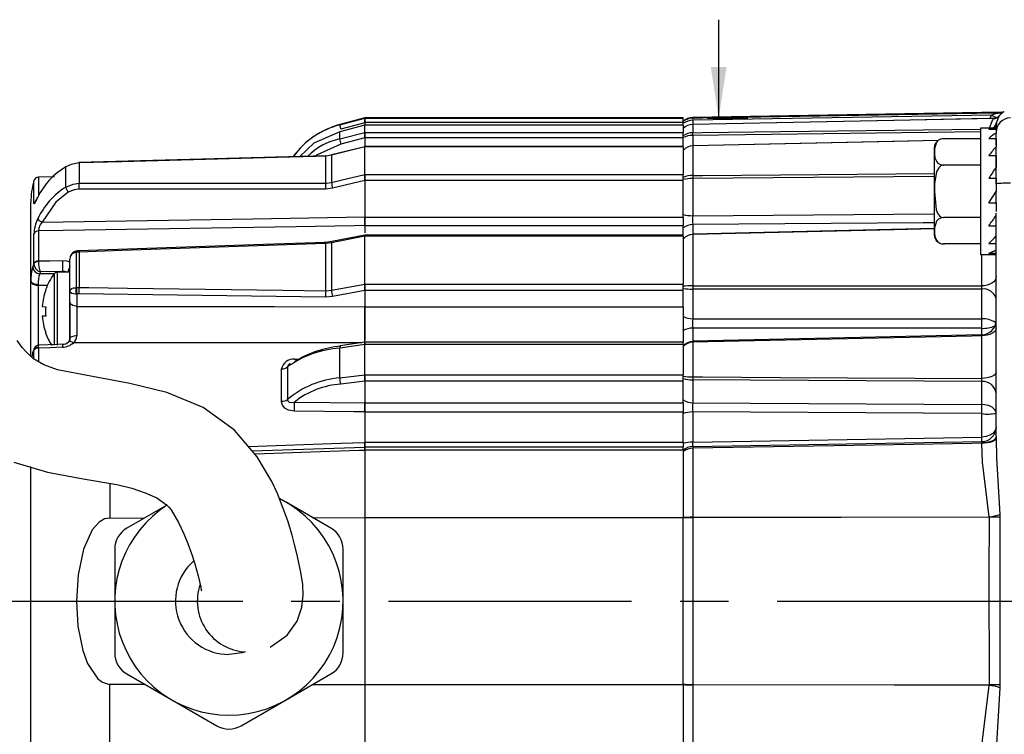
# Model space of a CAD drawing. Extents: x 0.3 to 16.7, y 0.2 to 10.8.
# Drawn here: x 5.9 to 8, y 5.7 to 7.2 of the extents above; entities that cross this region are included whole.
import ezdxf
from ezdxf.enums import TextEntityAlignment as Align

# ---------------------------------------------------------------- set-up
doc = ezdxf.new("R2010")
doc.units = 0
doc.header["$MEASUREMENT"] = 0
doc.linetypes.add('CENTERX2', pattern=[0.8, 0.5, -0.1, 0.1, -0.1])
doc.layers.get('0').update_dxf_attribs({"linetype": 'CONTINUOUS'})
doc.layers.add('OBJECT', color=7, linetype='CONTINUOUS')
doc.dimstyles.new('SLDDIMSTYLE3', dxfattribs={"dimtxt": 0.105523, "dimasz": 0.105523, "dimexe": 0, "dimexo": 0.0625, "dimgap": 0.026381, "dimtad": 0, "dimtih": 1, "dimtoh": 1, "dimdec": 4, "dimlfac": 2, "dimrnd": 1e-09, "dimzin": 12, "dimdsep": 46, "dimtxsty": 'Standard', "dimsah": 1, "dimcen": 0.09, "dimadec": 0, "dimazin": 0, "dimtfac": 1, "dimtdec": 4, "dimtmove": 0, "dimatfit": 3, "dimfxl": 0, "dimtolj": 1, "dimtzin": 0, "dimarcsym": 0})

# ---------------------------------------------------------------- blocks, each defined once
blk = doc.blocks.new('_D_3')
at = {"layer": 'OBJECT'}
for p, q in [((7.3844, 6.9723), (7.3844, 7.1752)), ((7.3614, 6.9723), (7.4444, 6.9723)), ((7.3614, 4.9836), (7.4444, 4.9836)), ((7.3844, 4.5692), (7.3844, 4.9836)), ((7.4594, 4.5692), (7.3844, 4.5692))]:
    blk.add_line(p, q, dxfattribs=at)
for points in [[(7.3844, 6.9723), (7.4006, 7.0778), (7.3681, 7.0778)], [(7.3844, 4.9836), (7.3681, 4.878), (7.4006, 4.878)]]:
    blk.add_solid(points, dxfattribs=at)
at = {"layer": 'OBJECT', "width": 0.7}
for s, p in [('%%c', (7.5219, 4.486)), ('4.02', (7.68, 4.486)), ('MAX', (8.0974, 4.486))]:
    blk.add_text(s, height=0.10417, dxfattribs=at).set_placement(p, align=Align.BOTTOM_LEFT)

msp = doc.modelspace()

# ---------------------------------------------------------------- linework, layer by layer
at = {"color": 7, "linetype": 'Continuous'}
for p, q in [((6.656409, 6.97292), (6.604409, 6.958987)), ((6.604409, 6.958344), (6.656409, 6.972264)), ((6.656409, 6.972264), (6.656409, 6.97292)), ((7.311409, 6.972914), (6.656409, 6.972914)), ((6.656409, 6.962883), (6.656409, 6.972264)), ((6.656409, 6.972256), (7.311409, 6.972256)), ((6.656409, 6.972256), (6.656409, 6.963134)), ((7.311409, 6.972914), (7.311409, 6.972256)), ((7.311409, 6.963134), (7.311409, 6.972256)), ((7.950567, 6.971665), (7.330875, 6.959426)), ((7.965766, 6.98451), (7.330886, 6.973428)), ((7.945693, 6.978309), (7.330886, 6.968021)), ((7.972055, 6.985923), (7.972204, 6.986006)), ((6.656409, 6.958045), (6.604409, 6.944302)), ((6.656375, 6.95818), (6.604443, 6.944456)), ((6.656409, 6.962883), (6.606649, 6.949562)), ((7.311409, 6.963134), (6.656409, 6.963134)), ((6.656409, 6.963134), (6.656409, 6.95861)), ((7.311409, 6.958197), (6.656409, 6.958197)), ((6.656409, 6.958197), (6.656409, 6.958047)), ((6.656409, 6.958045), (6.656409, 6.95805)), ((7.311409, 6.958047), (6.656409, 6.958047)), ((6.656409, 6.943026), (6.656409, 6.958045)), ((7.311409, 6.958197), (7.311409, 6.963134)), ((7.311409, 6.958047), (7.311409, 6.958197)), ((7.311409, 6.958047), (7.311409, 6.943008)), ((7.330874, 6.959456), (7.330886, 6.959386)), ((7.330886, 6.959386), (7.330886, 6.942303)), ((7.955409, 6.951664), (7.922909, 6.951664)), ((7.922909, 6.951664), (7.922909, 6.821664)), ((7.955409, 6.951664), (7.955409, 6.956537)), ((7.955409, 6.949472), (7.955409, 6.951664)), ((6.604443, 6.944456), (6.604409, 6.944302)), ((6.604409, 6.929536), (6.604409, 6.944302)), ((6.604409, 6.929536), (6.656409, 6.943026)), ((6.656409, 6.931858), (6.606649, 6.918949)), ((6.656409, 6.931858), (6.656409, 6.943026)), ((6.656409, 6.943008), (7.311409, 6.943008)), ((6.656409, 6.943008), (6.656409, 6.93209)), ((7.311409, 6.93209), (6.656409, 6.93209)), ((6.656409, 6.93209), (6.656409, 6.914233)), ((7.311409, 6.93209), (7.311409, 6.943008)), ((7.311409, 6.913706), (7.311409, 6.93209)), ((7.940263, 6.949472), (7.955409, 6.949472)), ((7.940263, 6.930647), (7.955409, 6.930647)), ((7.955409, 6.949472), (7.955409, 6.941768)), ((7.955409, 6.930647), (7.955409, 6.941768)), ((7.955409, 6.917033), (7.955409, 6.936692)), ((7.955409, 6.930647), (7.955409, 6.913588)), ((6.656406, 6.913669), (6.587843, 6.896572)), ((7.311409, 6.913706), (6.656409, 6.913706)), ((6.656409, 6.913706), (6.656409, 6.913105)), ((6.656409, 6.913089), (6.656409, 6.913671)), ((7.311409, 6.913105), (6.656409, 6.913105)), ((6.656409, 6.856211), (6.656409, 6.913089)), ((7.311409, 6.913105), (7.311409, 6.913706)), ((7.311409, 6.913105), (7.311409, 6.856176)), ((7.836569, 6.926326), (7.330866, 6.915412)), ((7.330886, 6.915149), (7.330886, 6.854459)), ((7.827909, 6.910726), (7.827909, 6.821664)), ((7.922909, 6.929917), (7.8471, 6.929917)), ((7.955409, 6.89523), (7.955409, 6.913588)), ((6.587674, 6.89595), (6.575606, 6.894291)), ((6.575606, 6.838311), (6.575606, 6.894291)), ((6.587674, 6.89595), (6.587674, 6.839718)), ((7.940263, 6.89523), (7.955409, 6.89523)), ((7.955409, 6.871413), (7.955409, 6.909916)), ((7.955409, 6.89523), (7.955409, 6.871413)), ((6.040557, 6.830305), (6.040557, 6.872025)), ((6.067973, 6.880132), (6.067973, 6.838211)), ((7.922909, 6.87579), (7.8471, 6.87579)), ((7.955409, 6.848613), (7.955409, 6.871413)), ((6.017349, 6.851818), (5.98423, 6.850661)), ((6.656409, 6.843894), (6.656409, 6.856211)), ((6.656409, 6.856176), (7.311409, 6.856176)), ((6.656409, 6.856176), (6.656409, 6.844094)), ((7.311409, 6.844094), (7.311409, 6.856176)), ((7.955409, 6.837107), (7.955409, 6.865368)), ((6.575606, 6.838311), (6.587674, 6.839718)), ((6.656409, 6.843894), (6.589914, 6.827941)), ((7.311409, 6.844094), (6.656409, 6.844094)), ((6.656409, 6.844094), (6.656409, 6.768761)), ((7.311409, 6.768761), (7.311409, 6.844094)), ((7.330886, 6.848271), (7.330886, 6.771448)), ((7.940263, 6.848613), (7.955409, 6.848613)), ((7.955409, 6.848613), (7.955409, 6.821664)), ((6.575432, 6.826233), (6.067799, 6.826053)), ((6.589914, 6.827941), (6.575432, 6.826233)), ((7.827909, 6.821664), (7.827909, 6.732601)), ((7.922909, 6.821664), (7.922909, 6.691664)), ((7.940263, 6.797893), (7.955409, 6.821664)), ((7.955409, 6.797893), (7.955409, 6.821664)), ((5.968909, 6.637648), (5.968909, 6.799129)), ((7.940263, 6.797893), (7.955409, 6.797893)), ((7.955409, 6.797893), (7.955409, 6.799797)), ((7.955409, 6.797893), (7.955409, 6.78038)), ((6.656409, 6.769014), (6.656409, 6.751199)), ((6.656409, 6.768761), (7.311409, 6.768761)), ((6.656409, 6.751199), (6.656409, 6.768761)), ((7.311409, 6.768761), (7.311409, 6.750937)), ((7.955409, 6.316721), (7.955409, 6.776954)), ((6.656409, 6.751199), (6.656409, 6.736458)), ((7.311409, 6.750937), (6.656409, 6.750937)), ((7.311409, 6.731677), (7.311409, 6.750937)), ((7.922909, 6.767537), (7.8471, 6.767537)), ((7.940263, 6.750793), (7.955409, 6.750793)), ((5.974945, 6.672386), (5.974945, 6.733914)), ((5.98423, 6.740303), (5.98423, 6.678255)), ((6.656409, 6.729191), (6.587674, 6.715614)), ((6.656399, 6.731577), (6.588325, 6.718127)), ((7.311409, 6.731677), (6.656409, 6.731677)), ((6.656409, 6.731677), (6.656409, 6.729227)), ((7.311409, 6.729227), (6.656409, 6.729227)), ((6.656409, 6.63031), (6.656409, 6.729191)), ((7.311409, 6.729227), (7.311409, 6.731677)), ((7.311409, 6.729227), (7.311409, 6.630258)), ((7.827909, 6.745352), (7.330857, 6.73381)), ((7.330886, 6.732624), (7.330886, 6.627114)), ((6.587674, 6.715614), (6.575606, 6.714208)), ((6.575606, 6.616887), (6.575606, 6.714208)), ((6.587674, 6.715614), (6.587674, 6.617855)), ((6.588324, 6.718127), (6.588215, 6.718083)), ((7.922909, 6.713411), (7.8471, 6.713411)), ((7.940263, 6.714481), (7.955409, 6.714481)), ((6.062687, 6.698452), (6.061379, 6.6983)), ((6.062457, 6.696095), (6.061794, 6.696003)), ((6.061794, 6.696003), (6.061794, 6.623371)), ((6.067973, 6.696468), (6.062457, 6.696095)), ((6.062683, 6.698661), (6.062665, 6.698661)), ((6.067973, 6.696468), (6.067973, 6.62359)), ((7.922909, 6.691664), (7.955409, 6.691664)), ((7.940263, 6.694488), (7.955409, 6.694488)), ((5.972626, 6.66524), (5.974934, 6.671995)), ((5.974934, 6.671995), (5.974945, 6.672386)), ((5.98423, 6.678255), (5.984195, 6.677092)), ((6.048909, 6.616634), (6.048909, 6.682078)), ((6.034171, 6.656383), (5.988199, 6.655714)), ((6.048909, 6.655035), (6.022794, 6.655035)), ((5.968909, 6.635952), (5.968909, 6.637648)), ((5.968909, 6.481225), (5.968909, 6.635952)), ((5.983648, 6.630064), (5.983648, 6.628568)), ((6.656409, 6.617147), (6.656409, 6.63031)), ((6.656409, 6.630258), (7.311409, 6.630258)), ((6.656409, 6.630258), (6.656409, 6.617274)), ((7.311409, 6.617274), (7.311409, 6.630258)), ((5.999408, 6.618577), (5.999111, 6.618789)), ((6.048909, 6.594485), (6.048909, 6.616634)), ((6.061794, 6.623371), (6.062457, 6.623403)), ((6.063386, 6.61035), (6.061794, 6.610389)), ((6.062457, 6.623403), (6.067973, 6.62359)), ((6.067799, 6.610483), (6.063386, 6.61035)), ((6.063386, 6.61035), (6.063386, 6.584849)), ((6.575432, 6.60391), (6.067799, 6.610483)), ((6.575606, 6.616887), (6.587674, 6.617855)), ((6.656409, 6.617147), (6.589914, 6.605102)), ((7.311409, 6.617274), (6.656409, 6.617274)), ((6.656409, 6.617274), (6.656409, 6.583909)), ((7.311409, 6.583909), (7.311409, 6.617274)), ((7.925933, 6.620333), (7.330886, 6.620513)), ((7.330886, 6.620513), (7.330886, 6.559324)), ((7.925933, 6.558919), (7.925933, 6.620333)), ((6.048909, 6.594485), (6.048909, 6.512561)), ((6.048909, 6.518437), (6.048909, 6.594485)), ((6.589914, 6.605102), (6.575432, 6.60391)), ((5.992204, 6.58472), (5.999408, 6.58413)), ((6.656409, 6.584137), (6.656409, 6.514909)), ((6.656409, 6.583909), (7.311409, 6.583909)), ((6.656409, 6.511096), (6.656409, 6.583909)), ((7.311409, 6.583909), (7.311409, 6.511096)), ((5.999408, 6.564941), (5.992204, 6.56435)), ((7.330886, 6.559324), (7.925933, 6.558919)), ((5.999111, 6.530281), (5.999408, 6.530493)), ((7.926075, 6.526403), (7.330862, 6.513134)), ((6.656409, 6.506367), (6.604409, 6.498882)), ((6.656407, 6.510968), (6.605573, 6.503651)), ((7.311409, 6.511096), (6.656409, 6.511096)), ((6.656409, 6.511096), (6.656409, 6.506407)), ((6.656409, 6.506367), (6.656409, 6.510967)), ((7.311409, 6.506407), (6.656409, 6.506407)), ((6.656409, 6.443811), (6.656409, 6.506367)), ((7.311409, 6.506407), (7.311409, 6.511096)), ((7.311409, 6.506407), (7.311409, 6.443762)), ((7.330886, 6.510825), (7.330886, 6.439669)), ((7.925933, 6.436333), (7.925933, 6.524117)), ((5.974934, 6.494788), (5.972626, 6.488193)), ((5.97543, 6.497695), (5.973171, 6.490596)), ((5.974945, 6.494328), (5.974934, 6.494788)), ((5.98423, 6.498692), (5.984195, 6.500072)), ((6.604409, 6.437375), (6.604409, 6.498882)), ((6.605634, 6.503656), (6.605574, 6.503651)), ((6.484642, 6.389372), (6.484642, 6.45585)), ((6.497191, 6.459949), (6.497191, 6.3929)), ((6.604409, 6.437375), (6.656409, 6.443811)), ((6.656409, 6.430824), (6.606649, 6.424665)), ((6.656409, 6.430824), (6.656409, 6.443811)), ((6.656409, 6.443762), (7.311409, 6.443762)), ((6.656409, 6.443762), (6.656409, 6.430889)), ((7.311409, 6.430889), (6.656409, 6.430889)), ((6.656409, 6.430889), (6.656409, 6.385959)), ((7.311409, 6.430889), (7.311409, 6.443762)), ((7.311409, 6.385959), (7.311409, 6.430889)), ((7.925933, 6.42996), (7.330886, 6.433255)), ((7.330886, 6.433255), (7.330886, 6.386078)), ((7.925933, 6.382609), (7.925933, 6.42996)), ((6.511423, 6.387839), (6.656409, 6.386167)), ((6.656409, 6.386167), (6.656409, 6.367373)), ((6.656409, 6.385959), (7.311409, 6.385959)), ((6.656409, 6.367156), (6.656409, 6.385959)), ((7.311409, 6.385959), (7.311409, 6.367156)), ((7.311409, 6.384683), (7.311409, 6.363969)), ((7.330886, 6.386078), (7.925933, 6.382609)), ((6.656409, 6.367373), (6.656409, 6.30466)), ((7.311409, 6.367156), (6.656409, 6.367156)), ((7.311409, 6.304939), (7.311409, 6.367156)), ((7.330886, 6.367283), (7.330886, 6.30545)), ((7.925933, 6.315729), (7.925933, 6.363943)), ((6.656409, 6.304939), (7.311409, 6.304939)), ((6.656409, 6.30466), (6.656409, 6.295134)), ((6.656409, 6.295414), (6.656409, 6.30466)), ((7.311409, 6.304939), (7.311409, 6.295414)), ((7.330886, 6.295928), (7.925933, 6.306315)), ((7.925955, 6.302931), (7.925976, 6.303517)), ((7.955409, 6.316721), (7.955421, 6.312611)), ((6.424332, 6.28703), (6.656409, 6.295134)), ((6.656409, 6.295414), (7.311409, 6.295414)), ((6.656409, 6.295414), (6.656409, 6.288536)), ((6.656409, 6.288252), (6.656409, 6.295134)), ((7.311409, 6.288536), (6.656409, 6.288536)), ((6.656409, 6.288252), (6.656409, 6.149779)), ((7.311409, 6.288536), (7.311409, 6.295414)), ((7.311409, 6.288536), (7.311409, 6.150033)), ((7.311409, 6.288293), (7.311409, 6.285728)), ((7.330886, 6.292509), (7.330886, 6.150508)), ((5.968909, 5.488889), (5.968909, 6.254735)), ((6.493909, 6.18143), (6.480264, 6.189308)), ((6.586409, 6.128025), (6.493909, 6.18143)), ((6.248952, 6.175681), (6.166409, 6.128025)), ((6.13103, 6.14898), (6.202894, 6.149089)), ((6.549012, 6.149616), (6.656409, 6.149779)), ((6.656409, 6.150033), (7.311409, 6.150033)), ((6.656409, 6.149779), (6.656409, 5.806048)), ((7.311409, 5.805795), (7.311409, 6.150033)), ((7.941821, 6.150571), (7.330886, 6.149642)), ((7.330886, 6.149642), (7.330886, 5.806186)), ((7.963132, 6.156448), (7.963354, 6.150417)), ((6.141409, 6.084724), (6.141409, 5.977914)), ((6.611409, 5.977914), (6.611409, 6.084724)), ((6.141409, 5.977914), (6.141409, 5.871104)), ((6.611409, 5.871104), (6.611409, 5.977914)), ((6.166409, 5.827803), (6.258909, 5.774398)), ((6.493909, 5.774398), (6.586409, 5.827803)), ((6.13103, 5.806848), (6.202894, 5.806738)), ((6.13103, 5.686081), (6.13103, 5.806848)), ((6.549012, 5.806211), (6.656409, 5.806048)), ((6.656409, 5.806048), (6.656409, 5.667576)), ((6.656409, 5.805795), (7.311409, 5.805795)), ((7.311409, 5.805795), (7.311409, 5.667292)), ((7.330886, 5.806186), (7.941821, 5.805257)), ((7.330886, 5.805319), (7.330886, 5.663319)), ((7.963354, 5.805411), (7.963132, 5.79938)), ((6.258909, 5.774398), (6.351409, 5.720993)), ((6.401409, 5.720993), (6.493909, 5.774398))]:
    msp.add_line(p, q, dxfattribs=at)
at = {"color": 8, "linetype": 'Continuous'}
for p, q in [((7.330886, 6.973428), (7.330886, 6.97258)), ((7.96345, 6.983162), (7.965767, 6.984421)), ((7.970595, 6.985097), (7.972252, 6.98603)), ((6.604409, 6.958344), (6.604409, 6.958987)), ((7.330886, 6.968021), (7.330886, 6.959426)), ((7.955409, 6.956537), (7.954968, 6.951664)), ((7.955409, 6.956314), (7.955003, 6.951664)), ((7.95595, 6.962123), (7.955409, 6.958954)), ((7.922909, 6.944565), (7.330886, 6.936851)), ((7.330886, 6.936851), (7.330886, 6.915412)), ((5.98423, 6.850661), (5.98423, 6.813426)), ((7.827909, 6.852261), (7.330886, 6.848271)), ((5.974945, 6.796815), (5.974945, 6.843347)), ((7.330886, 6.771448), (7.827909, 6.775202)), ((7.330886, 6.753129), (7.330886, 6.732624)), ((7.925933, 6.6269), (7.925933, 6.691664)), ((6.016594, 6.651763), (5.987026, 6.652127)), ((6.016744, 6.651968), (6.016744, 6.574535)), ((6.022794, 6.655035), (6.022794, 6.574535)), ((6.034171, 6.655035), (6.034171, 6.656383)), ((5.983648, 6.628568), (5.983648, 6.504439)), ((5.983648, 6.628568), (6.002996, 6.628401)), ((6.016744, 6.574535), (6.016744, 6.505082)), ((6.022794, 6.574535), (6.022794, 6.504935)), ((7.330886, 6.539906), (7.330886, 6.513094)), ((7.925933, 6.526604), (7.925933, 6.539613)), ((5.974945, 6.476762), (5.974945, 6.494328)), ((5.98423, 6.498692), (5.98423, 6.472017)), ((6.511423, 6.475866), (6.521817, 6.476321)), ((6.13103, 6.220573), (6.13103, 6.14898))]:
    msp.add_line(p, q, dxfattribs=at)
at = {"color": 7, "linetype": 'Continuous'}
for points in [[(7.330886, 6.97258), (7.351396, 6.972925), (7.511352, 6.975609), (7.955409, 6.983028), (7.96345, 6.983162)], [(7.950374, 6.971601), (7.945412, 6.971504), (7.905423, 6.970718), (7.745466, 6.967571), (7.330886, 6.959386)], [(7.941248, 6.950245), (7.948754, 6.969354), (7.950374, 6.971601)], [(7.961661, 6.97688), (7.961672, 6.976895), (7.961597, 6.976806), (7.961445, 6.976633), (7.961223, 6.976391), (7.960762, 6.97592), (7.958682, 6.974228), (7.955626, 6.972644), (7.951492, 6.971713), (7.950262, 6.971827)], [(7.961878, 6.977107), (7.960798, 6.975553), (7.955794, 6.962344)], [(7.955794, 6.962344), (7.955557, 6.960458), (7.955409, 6.957428)], [(7.955409, 6.956837), (7.955419, 6.957441), (7.955409, 6.956537)], [(6.604409, 6.944302), (6.55134, 6.920557), (6.522175, 6.893418)], [(6.656409, 6.913089), (6.645091, 6.910267), (6.587674, 6.89595)], [(7.330865, 6.915442), (7.330873, 6.915375), (7.330886, 6.915149)], [(7.8471, 6.929917), (7.843756, 6.929622), (7.840769, 6.928826), (7.836914, 6.926857), (7.832717, 6.92265), (7.82873, 6.909238), (7.828608, 6.898284), (7.829546, 6.890766), (7.833032, 6.882615), (7.835685, 6.879783), (7.839636, 6.877335), (7.842946, 6.876248), (7.84624, 6.87581), (7.8471, 6.87579)], [(6.575506, 6.894889), (6.448282, 6.891379), (6.067868, 6.88079)], [(6.575606, 6.894291), (6.55562, 6.893739), (6.475676, 6.891524), (6.155899, 6.882603), (6.067973, 6.880132)], [(6.575606, 6.894291), (6.575552, 6.894743), (6.575505, 6.894889)], [(6.587674, 6.89595), (6.587727, 6.89641), (6.587844, 6.896573)], [(6.067973, 6.880132), (6.051627, 6.877241), (6.040557, 6.872025)], [(7.8471, 6.87579), (7.84398, 6.875278), (7.841028, 6.87379), (7.837204, 6.87006), (7.833019, 6.862106), (7.828886, 6.837675), (7.828491, 6.821664), (7.832319, 6.783282), (7.834907, 6.776915), (7.838929, 6.771289), (7.84222, 6.76881), (7.846192, 6.76758), (7.8471, 6.767537)], [(6.587674, 6.839718), (6.606992, 6.844354), (6.656409, 6.856211)], [(6.040557, 6.830305), (6.055637, 6.836704), (6.067973, 6.838211)], [(6.067973, 6.838211), (6.087959, 6.83822), (6.167903, 6.838252), (6.48768, 6.838313), (6.575606, 6.838311)], [(5.983027, 6.809923), (5.981598, 6.807024), (5.978629, 6.800962), (5.976563, 6.797024), (5.975345, 6.795561), (5.974945, 6.796815)], [(6.045866, 6.819709), (6.020404, 6.799221), (5.991822, 6.758403)], [(6.067799, 6.826053), (6.057929, 6.82486), (6.045866, 6.819709)], [(5.991822, 6.758403), (6.425437, 6.765371), (6.656409, 6.769014)], [(6.656409, 6.751199), (6.634439, 6.750849), (6.51456, 6.748933), (6.035047, 6.741141), (5.98423, 6.740303)], [(7.8471, 6.767537), (7.843756, 6.767242), (7.840769, 6.766446), (7.836914, 6.764477), (7.832717, 6.76027), (7.82873, 6.746858), (7.828608, 6.735904), (7.829546, 6.728386), (7.833032, 6.720235), (7.835685, 6.717404), (7.839636, 6.714955), (7.842946, 6.713868), (7.84624, 6.71343), (7.8471, 6.713411)], [(6.575435, 6.716651), (6.448212, 6.712251), (6.067799, 6.699025)], [(6.575606, 6.714208), (6.55562, 6.713513), (6.475676, 6.710731), (6.155899, 6.699555), (6.067973, 6.696468)], [(6.588129, 6.718556), (6.580553, 6.716989), (6.572362, 6.716603)], [(6.06935, 6.699062), (6.0647, 6.698849), (6.0627, 6.698491)], [(5.98423, 6.678255), (6.007966, 6.678594), (6.033909, 6.678964)], [(5.988199, 6.655714), (5.987027, 6.652128), (5.987026, 6.652127)], [(5.968909, 6.637648), (5.969191, 6.636184), (5.970026, 6.634776), (5.971383, 6.633475), (5.973211, 6.632331), (5.97544, 6.631388), (5.977988, 6.630679), (5.980759, 6.630232), (5.983648, 6.630064)], [(5.968909, 6.635952), (5.969191, 6.634527), (5.970026, 6.633155), (5.971383, 6.631889), (5.973211, 6.630775), (5.97544, 6.629856), (5.977988, 6.629166), (5.980759, 6.628731), (5.983648, 6.628568)], [(6.587674, 6.617855), (6.606992, 6.621356), (6.656409, 6.63031)], [(7.330886, 6.627114), (7.351396, 6.627108), (7.511352, 6.627056), (7.925933, 6.6269)], [(7.955409, 6.646252), (7.954846, 6.642517), (7.953176, 6.638923), (7.950462, 6.635604), (7.946807, 6.632686), (7.942348, 6.630277), (7.937252, 6.628469), (7.931711, 6.627328), (7.925933, 6.6269)], [(6.048909, 6.616634), (6.04891, 6.616683), (6.050072, 6.61927), (6.053123, 6.621371), (6.056812, 6.622633), (6.06063, 6.623275), (6.061794, 6.623371)], [(6.048909, 6.616634), (6.04891, 6.616589), (6.050072, 6.614201), (6.053123, 6.612252), (6.056812, 6.611078), (6.06063, 6.610479), (6.061794, 6.610389)], [(6.067973, 6.62359), (6.087959, 6.62333), (6.167903, 6.622288), (6.48768, 6.618064), (6.575606, 6.616887)], [(6.063386, 6.584849), (6.060535, 6.58509), (6.057808, 6.585677), (6.055306, 6.586587), (6.053119, 6.587787), (6.051329, 6.589233), (6.050002, 6.590873), (6.049185, 6.592645), (6.048909, 6.594485)], [(6.063386, 6.584849), (6.469998, 6.584385), (6.656409, 6.584137)], [(7.311969, 6.535161), (7.311889, 6.535311), (7.311409, 6.538116)], [(7.925933, 6.539613), (7.925417, 6.539613), (7.805448, 6.539677), (7.330886, 6.539906)], [(7.955409, 6.540405), (7.954846, 6.537262), (7.953176, 6.534237), (7.950462, 6.531444), (7.946807, 6.528987), (7.942348, 6.52696), (7.937252, 6.525438), (7.931711, 6.524478), (7.925933, 6.524117)], [(6.461028, 5.882866), (6.496182, 5.907694), (6.516601, 5.936747), (6.526165, 5.965039), (6.529082, 5.990059), (6.528269, 6.012219), (6.524579, 6.037316), (6.521222, 6.053032), (6.516645, 6.073013), (6.511607, 6.094076), (6.506588, 6.11364), (6.497628, 6.143367), (6.488355, 6.168802), (6.476236, 6.199515), (6.464579, 6.224114), (6.434895, 6.274888), (6.388154, 6.330021), (6.323316, 6.376747), (6.248927, 6.407719), (6.172189, 6.426297), (6.095696, 6.440047), (6.023965, 6.454208), (5.995387, 6.464186), (5.974569, 6.476494), (5.959245, 6.490882), (5.951243, 6.500284), (5.940373, 6.514677)], [(6.033849, 6.506672), (6.023407, 6.506265), (5.985267, 6.504778)], [(6.063293, 6.524011), (6.060456, 6.523866), (6.057744, 6.523523), (6.055258, 6.522994), (6.053087, 6.5223), (6.05131, 6.521465), (6.049993, 6.520519), (6.049183, 6.519498), (6.048909, 6.518437)], [(7.925933, 6.524117), (7.905423, 6.52366), (7.745466, 6.52009), (7.330886, 6.510825)], [(5.972626, 6.488193), (5.970894, 6.48187), (5.970567, 6.480252)], [(5.972626, 6.488193), (5.972823, 6.490254), (5.972935, 6.490663)], [(5.984195, 6.500072), (5.984269, 6.502728), (5.984659, 6.504295), (5.985269, 6.504725)], [(6.033909, 6.500645), (6.007805, 6.499619), (5.98423, 6.498692)], [(6.502497, 6.467198), (6.501895, 6.466831), (6.501057, 6.466056)], [(7.955409, 6.450003), (7.954846, 6.447365), (7.953176, 6.444826), (7.950462, 6.442482), (7.946807, 6.440421), (7.942348, 6.438719), (7.937252, 6.437442), (7.931711, 6.436636), (7.925933, 6.436333)], [(7.330886, 6.439669), (7.351396, 6.439555), (7.511352, 6.438663), (7.925933, 6.436333)], [(6.511423, 6.36898), (6.499007, 6.371227), (6.491781, 6.375327), (6.486658, 6.38143), (6.484705, 6.387936), (6.484642, 6.389372)], [(6.497191, 6.3929), (6.497184, 6.392284), (6.497572, 6.390528), (6.49803, 6.389702), (6.499733, 6.388148), (6.500587, 6.387718), (6.50441, 6.386936), (6.511423, 6.387839)], [(6.656409, 6.367373), (6.63444, 6.367617), (6.511423, 6.36898)], [(7.925933, 6.363943), (7.925417, 6.363946), (7.805448, 6.364623), (7.330886, 6.367283)], [(7.955409, 6.365229), (7.955409, 6.365313), (7.955409, 6.365327), (7.955408, 6.365422), (7.955403, 6.365576), (7.95539, 6.365853), (7.955347, 6.366352), (7.955206, 6.367253), (7.954737, 6.368898), (7.953039, 6.372014), (7.946917, 6.377358), (7.93948, 6.380586), (7.931738, 6.382221), (7.925933, 6.382609)], [(7.955409, 6.33631), (7.955409, 6.336206), (7.955409, 6.33618), (7.955407, 6.336075), (7.955404, 6.335901), (7.955392, 6.335599), (7.955356, 6.335073), (7.955247, 6.334159), (7.954913, 6.332559), (7.953406, 6.328879), (7.948607, 6.323223), (7.94225, 6.319253), (7.934629, 6.316715), (7.925933, 6.315729)], [(7.330886, 6.30545), (7.331403, 6.305459), (7.451376, 6.307531), (7.925933, 6.315729)], [(7.925955, 6.302931), (7.905421, 6.302572), (7.745458, 6.29977), (7.330886, 6.292509)], [(7.955421, 6.312611), (7.954728, 6.31077), (7.952971, 6.308997), (7.950213, 6.307356), (7.946554, 6.305906), (7.942128, 6.3047), (7.937095, 6.303782), (7.931638, 6.303185), (7.925955, 6.302931)], [(7.941379, 6.151432), (7.927543, 6.264302), (7.925955, 6.302931)], [(7.955409, 6.316721), (7.954847, 6.314175), (7.95318, 6.311725), (7.950471, 6.309462), (7.946822, 6.307471), (7.94237, 6.305828), (7.937281, 6.304593), (7.931748, 6.303813), (7.925976, 6.303517)], [(7.955421, 6.312611), (7.956214, 6.272752), (7.963132, 6.156448)], [(5.933641, 6.26405), (6.002852, 6.243576), (6.076214, 6.229325), (6.145448, 6.217698), (6.176608, 6.210232), (6.204133, 6.201048), (6.228162, 6.190287), (6.248272, 6.176418), (6.252769, 6.171547), (6.257242, 6.165798), (6.27282, 6.139901), (6.283551, 6.116594), (6.29202, 6.096777), (6.299331, 6.076196), (6.305943, 6.054747), (6.313429, 6.030175), (6.318373, 6.006253), (6.319339, 6.000493), (6.319696, 5.999146)], [(6.13103, 6.14898), (6.120502, 6.147012), (6.109195, 6.140349), (6.095132, 6.124325), (6.07716, 6.084615), (6.065894, 6.03188), (6.062677, 5.977914), (6.065599, 5.926574), (6.075644, 5.876246), (6.085291, 5.849586), (6.106363, 5.817954), (6.116506, 5.810609), (6.128616, 5.806953), (6.13103, 5.806848)], [(7.330886, 6.150508), (7.351402, 6.150539), (7.511377, 6.150782), (7.941379, 6.151432)], [(7.941821, 5.805257), (7.941274, 6.030571), (7.941821, 6.150571)], [(7.963354, 6.150417), (7.961189, 6.150432), (7.958822, 6.150449), (7.956276, 6.150468), (7.953577, 6.150487), (7.950753, 6.150507), (7.947832, 6.150528), (7.944845, 6.150549), (7.941821, 6.150571)], [(7.963354, 6.150417), (7.96308, 6.030525), (7.963354, 5.805411)], [(6.409847, 5.873119), (6.403765, 5.87137), (6.376409, 5.867914)], [(7.941379, 5.804395), (7.905417, 5.80445), (7.745442, 5.804691), (7.330886, 5.805319)], [(7.925955, 5.652896), (7.927543, 5.691526), (7.941379, 5.804395)], [(7.963354, 5.805411), (7.961189, 5.805395), (7.958822, 5.805378), (7.956276, 5.80536), (7.953577, 5.805341), (7.950753, 5.80532), (7.947832, 5.8053), (7.944845, 5.805278), (7.941821, 5.805257)], [(7.963132, 5.79938), (7.956214, 5.683075), (7.955421, 5.643216)]]:
    msp.add_lwpolyline(points, dxfattribs=at)
at = {"color": 8, "linetype": 'Continuous'}
for points in [[(7.943038, 6.971516), (7.94322, 6.972581), (7.945693, 6.978309)], [(7.330886, 6.942303), (7.351396, 6.942571), (7.511352, 6.94466), (7.922909, 6.950006)], [(6.606649, 6.918949), (6.556612, 6.896464), (6.554339, 6.894305)], [(7.836197, 6.926052), (7.745466, 6.924099), (7.330886, 6.915149)], [(7.330886, 6.854459), (7.351396, 6.854624), (7.511352, 6.855909), (7.827909, 6.858433)], [(7.827909, 6.756949), (7.805448, 6.756778), (7.330886, 6.753129)], [(7.827909, 6.744179), (7.745466, 6.742266), (7.330886, 6.732624)], [(6.033909, 6.678964), (6.04292, 6.678236), (6.048909, 6.67641)], [(6.056257, 6.509869), (6.053949, 6.511178), (6.051757, 6.512058), (6.049773, 6.512473), (6.048077, 6.512404), (6.04674, 6.511856), (6.046301, 6.511489)], [(6.649637, 6.509993), (6.544522, 6.509989), (6.064977, 6.509872), (6.056257, 6.509869)], [(5.974934, 6.494788), (5.975328, 6.497622), (5.975383, 6.497706)], [(6.605574, 6.503651), (6.605378, 6.503579), (6.605042, 6.503199), (6.60477, 6.502512), (6.604569, 6.501542), (6.604448, 6.500318), (6.604409, 6.498882)], [(6.416677, 6.296377), (6.606521, 6.302936), (6.656409, 6.30466)], [(6.656409, 6.288252), (6.644422, 6.28783), (6.564474, 6.285014), (6.430317, 6.280288)]]:
    msp.add_lwpolyline(points, dxfattribs=at)
at = {"color": 7, "linetype": 'Continuous'}
for centre, radius, start, end in [((7.331409, 6.943433), 0.03, 91, 131.810315), ((7.331328, 6.942126), 0.030457, 90.831261, 130.841664), ((7.406969, 6.970301), 0.076118, 178.283803, 181.716197), ((7.976337, 6.901092), 0.083075, 98.923916, 111.646113), ((7.950453, 6.986208), 0.014607, 269.689685, 321.458786), ((7.985398, 6.942854), 0.029989, 90.979156, 179.980089), ((7.985657, 6.958929), 0.030193, 119.924098, 143.16208), ((7.963261, 6.998023), 0.014862, 270.729202, 299.571481), ((7.965675, 6.999511), 0.015, 270.410572, 295.804079), ((6.649703, 6.78995), 0.175, 105, 143.224845), ((6.811253, 7.006408), 0.212355, 193.081663, 195.527118), ((7.331021, 6.934142), 0.033879, 90.228219, 125.370349), ((7.331658, 6.93101), 0.028386, 91.559597, 135.506956), ((7.955482, 6.89773), 0.053934, 90.077406, 106.390023), ((7.929997, 6.957956), 0.025422, 345.670898, 358.186249), ((7.330963, 6.907534), 0.034769, 90.126868, 124.220519), ((7.330677, 6.894505), 0.042347, 89.717071, 117.064389), ((7.449221, 6.939577), 0.118367, 178.680312, 181.319688), ((8.011285, 6.849798), 0.107613, 121.280463, 131.297702), ((6.672272, 6.938358), 0.068434, 187.407191, 196.476868), ((7.331868, 6.887643), 0.027523, 92.045818, 138.015818), ((7.8471, 6.910726), 0.019191, 126.627007, 180), ((8.16771, 6.723005), 0.285295, 138.085656, 142.866663), ((6.11911, 6.741558), 0.15229, 121.051419, 153.326092), ((6.066909, 6.880298), 0.001077, 351.108036, 27.141822), ((8.615695, 6.416351), 0.801909, 145.425804, 147.381598), ((5.984579, 6.840667), 0.01, 92, 164.455188), ((7.330576, 6.807371), 0.047089, 89.622449, 114.017929), ((7.489698, 6.851365), 0.158842, 178.883913, 181.116087), ((6.133909, 6.799129), 0.165, 164.455188, 180), ((6.124397, 6.698203), 0.156461, 122.401608, 154.628501), ((6.068765, 6.83781), 0.029189, 194.898449, 218.32443), ((6.248384, 6.829542), 0.180619, 177.24892, 181.106745), ((6.759784, 6.82961), 0.184384, 177.295303, 181.049484), ((6.645616, 6.844633), 0.058149, 184.847901, 196.681579), ((7.330368, 6.775495), 0.072778, 89.592544, 105.099991), ((7.977612, 6.643135), 0.195239, 87.864935, 96.529869), ((5.799851, 6.895946), 0.202245, 331.5025, 334.688186), ((7.3304, 6.838876), 0.06743, 253.642157, 270.412865), ((7.579006, 6.762288), 0.248289, 177.885789, 182.114211), ((7.390079, 7.1613), 0.686454, 323.272401, 325.441922), ((6.061014, 6.72842), 0.086244, 154.723564, 176.347305), ((5.99614, 6.773028), 0.015249, 210.689117, 253.550646), ((6.013805, 6.738539), 0.029628, 137.899882, 176.586795), ((7.331116, 6.720403), 0.032726, 90.403834, 127.026107), ((5.984154, 6.730472), 0.009831, 89.555395, 159.508189), ((7.332004, 6.705542), 0.027105, 92.364875, 139.447189), ((6.702682, 6.718204), 0.628369, 1.315005, 1.42524), ((7.8471, 6.732601), 0.019191, 180, 231.372234), ((7.798792, 6.870056), 0.210279, 312.281744, 318.142289), ((7.8471, 6.732601), 0.019191, 250.315211, 276.995235), ((6.065089, 6.682673), 0.01619, 103.372398, 182.105995), ((6.063315, 6.681672), 0.014411, 96.059257, 178.384743), ((6.137245, 6.710859), 0.0769, 189.273614, 191.138911), ((7.915946, 6.766325), 0.075842, 288.701226, 301.354856), ((5.983448, 6.667488), 0.009633, 85.548446, 152.099569), ((5.994297, 6.674227), 0.019491, 186.573621, 251.769516), ((5.98394, 6.668435), 0.009825, 88.307426, 156.286264), ((6.042633, 6.676973), 0.058438, 179.883635, 201.332875), ((6.338442, 6.671202), 0.304632, 178.539822, 182.788188), ((6.065883, 6.638632), 0.096978, 164.07527, 180.581493), ((5.987911, 6.667562), 0.01546, 188.637168, 266.719466), ((6.051167, 6.631014), 0.067526, 161.780064, 180.805963), ((6.122409, 6.574535), 0.131, 143.765382, 160.25597), ((6.022794, 6.647535), 0.0075, 90, 143.765382), ((7.330143, 6.388289), 0.238826, 89.821805, 94.498939), ((7.514663, 6.623814), 0.183807, 178.971134, 181.028866), ((7.89616, 6.623617), 0.029953, 353.70731, 6.29269), ((6.123186, 6.574542), 0.131377, 160.41666, 175.556904), ((6.10796, 6.61688), 0.046621, 171.996887, 188.003113), ((6.143165, 6.622586), 0.080712, 179.419438, 188.719691), ((6.31328, 6.61377), 0.245503, 177.707603, 180.767097), ((6.824567, 6.60705), 0.249155, 177.737312, 180.72217), ((6.632963, 6.619233), 0.045309, 181.743036, 198.173377), ((7.330391, 6.814684), 0.194171, 264.389923, 270.145968), ((7.929731, 6.594223), 0.026385, 13.290926, 98.27565), ((6.153901, 6.574535), 0.154791, 176.446336, 183.553664), ((10.847953, 6.547091), 4.784716, 179.547855, 180.276378), ((6.123186, 6.574528), 0.131377, 184.443096, 199.58334), ((7.330769, 6.598604), 0.03928, 240.471146, 270.170421), ((7.603869, 6.549615), 0.273155, 177.962989, 182.037011), ((7.359505, 6.549266), 0.566511, 359.023655, 0.976345), ((7.925409, 6.556398), 0.03, 271.281101, 359.999804), ((6.122409, 6.574535), 0.131, 199.74403, 212.31725), ((7.330706, 6.498593), 0.041313, 89.751224, 117.845488), ((6.034521, 6.523573), 0.016793, 267.73485, 314.337585), ((6.032896, 6.534783), 0.034153, 271.700293, 313.156834), ((6.041367, 6.517453), 0.007519, 309.188149, 7.946266), ((6.045633, 6.523975), 0.017659, 306.982661, 0.116357), ((7.331942, 6.485403), 0.027297, 92.218112, 138.782182), ((7.331789, 6.482949), 0.02789, 91.856439, 136.947363), ((5.983904, 6.489826), 0.010251, 88.370002, 151.048049), ((5.983423, 6.488349), 0.010374, 85.538709, 144.811242), ((5.984971, 6.49471), 0.009927, 88.227545, 162.683285), ((6.618179, 6.29386), 0.205484, 93.842434, 126.071558), ((6.626578, 6.286708), 0.21702, 95.269136, 122.047569), ((6.508954, 6.451245), 0.024744, 84.273289, 169.27431), ((6.48529, 6.475126), 0.019286, 268.074568, 308.103028), ((6.619517, 6.249478), 0.188504, 94.596988, 130.461025), ((6.618547, 6.252368), 0.172707, 93.950302, 128.3354), ((6.6393, 6.43697), 0.034893, 179.334127, 200.648762), ((7.3304, 6.567014), 0.127346, 261.423541, 270.218409), ((7.330486, 6.494662), 0.061408, 251.901588, 270.373161), ((7.503163, 6.436462), 0.172307, 178.933545, 181.066455), ((7.896681, 6.433147), 0.029425, 353.782729, 6.217271), ((7.927978, 6.402448), 0.027588, 6.120925, 94.25158), ((6.485413, 6.410708), 0.02135, 267.93109, 303.48095), ((6.25006, 6.378409), 0.261532, 357.933847, 2.066153), ((7.331029, 6.419977), 0.033899, 234.637089, 269.75851), ((7.580001, 6.37668), 0.249292, 177.839569, 182.160431), ((7.33047, 6.310837), 0.056447, 89.578192, 109.735273), ((7.400635, 6.373276), 0.525381, 358.982141, 1.017859), ((7.937526, 6.436664), 0.073639, 260.942338, 284.055108), ((7.925409, 6.33631), 0.03, 271, 0), ((7.330406, 6.239369), 0.066082, 89.584419, 106.706961), ((7.427409, 6.300689), 0.096641, 177.176344, 182.823656), ((7.759693, 6.311022), 0.166307, 358.378096, 1.621904), ((7.918349, 6.304799), 0.007734, 350.46105, 11.305756), ((7.331409, 6.265933), 0.03, 91, 131.810315), ((7.331114, 6.260492), 0.032017, 90.408369, 127.983627), ((7.389616, 6.294219), 0.058755, 178.33252, 181.66748), ((6.376409, 5.977914), 0.235, 270, 62.763171), ((6.376409, 5.977914), 0.235, 122.640075, 270), ((7.330237, 5.921745), 0.228764, 89.837515, 94.720885), ((7.330234, 5.831425), 0.318218, 89.882681, 93.391433), ((7.613502, 6.150075), 0.282616, 179.912142, 180.087858), ((7.923597, 6.27824), 0.128049, 277.982419, 287.984209), ((7.940703, 6.15054), 0.001119, 1.565351, 52.843305), ((6.191409, 6.084724), 0.05, 120, 180), ((6.561409, 6.084724), 0.05, 0, 60), ((6.376409, 5.977914), 0.11, 131.178784, 270), ((6.416409, 5.977914), 0.105, 161.109316, 266.416678), ((6.191409, 5.871104), 0.05, 180, 240), ((6.561409, 5.871104), 0.05, 300, 0), ((7.330234, 6.124403), 0.318218, 266.608567, 270.117319), ((7.330237, 6.034082), 0.228764, 265.279115, 270.162485), ((7.613502, 5.805753), 0.282616, 179.912142, 180.087858), ((7.940781, 5.805247), 0.001041, 305.066541, 0.524803), ((7.923597, 5.677588), 0.128049, 72.015791, 82.017581), ((6.376409, 5.764294), 0.05, 240, 300)]:
    msp.add_arc(centre, radius, start, end, dxfattribs=at)
at = {"color": 8, "linetype": 'Continuous'}
for centre, radius, start, end in [((7.998528, 7.077916), 0.112753, 242.05669, 248.33456), ((6.644362, 6.797435), 0.165795, 103.944172, 144.779811), ((7.94162, 6.964736), 0.014374, 294.576659, 350.423539), ((7.947949, 6.957989), 0.007481, 302.280346, 355.704428), ((6.631335, 6.802016), 0.130331, 101.922873, 135.183525), ((5.983872, 6.794169), 0.009311, 138.71174, 163.488992), ((6.553365, 6.713882), 0.022244, 0.839645, 7.149935), ((6.590938, 6.716194), 0.003315, 145.238218, 190.078664), ((6.067179, 6.697004), 0.004808, 159.846687, 190.901813), ((6.04341, 6.696074), 0.024567, 0.919812, 6.899461), ((6.036082, 6.636429), 0.020046, 68.155196, 95.469535), ((6.064929, 6.654725), 0.01964, 144.655308, 179.095099), ((7.929913, 6.517851), 0.041261, 54.475281, 95.535071), ((7.928368, 6.599106), 0.059543, 267.656059, 294.117793), ((7.915888, 6.525886), 0.010199, 350.01621, 2.860679), ((6.087409, 6.50418), 0.053616, 177.33571, 183.780188), ((7.391457, 6.512613), 0.060597, 179.495101, 181.691338), ((6.504219, 6.459801), 0.007029, 116.845703, 178.78718)]:
    msp.add_arc(centre, radius, start, end, dxfattribs=at)
at = {"layer": 'OBJECT', "linetype": 'CENTERX2'}
msp.add_line((5.904827, 5.977914), (9.280564, 5.977914), dxfattribs=at)

# ---------------------------------------------------------------- dimensions: what is measured, and where the dimension line sits
at = {"layer": 'OBJECT'}
dim = msp.add_linear_dim(base=(7.384383, 6.972256), p1=(7.311409, 4.983571), p2=(7.311409, 6.972256), angle=90, text='%%c<> MAX ', dimstyle='SLDDIMSTYLE3', dxfattribs=at)
dim.commit()
dim.dimension.update_dxf_attribs({"geometry": '_D_3', "text_midpoint": (7.384383, 4.569213), "dimtype": 160})

doc.saveas('drawing.dxf')
